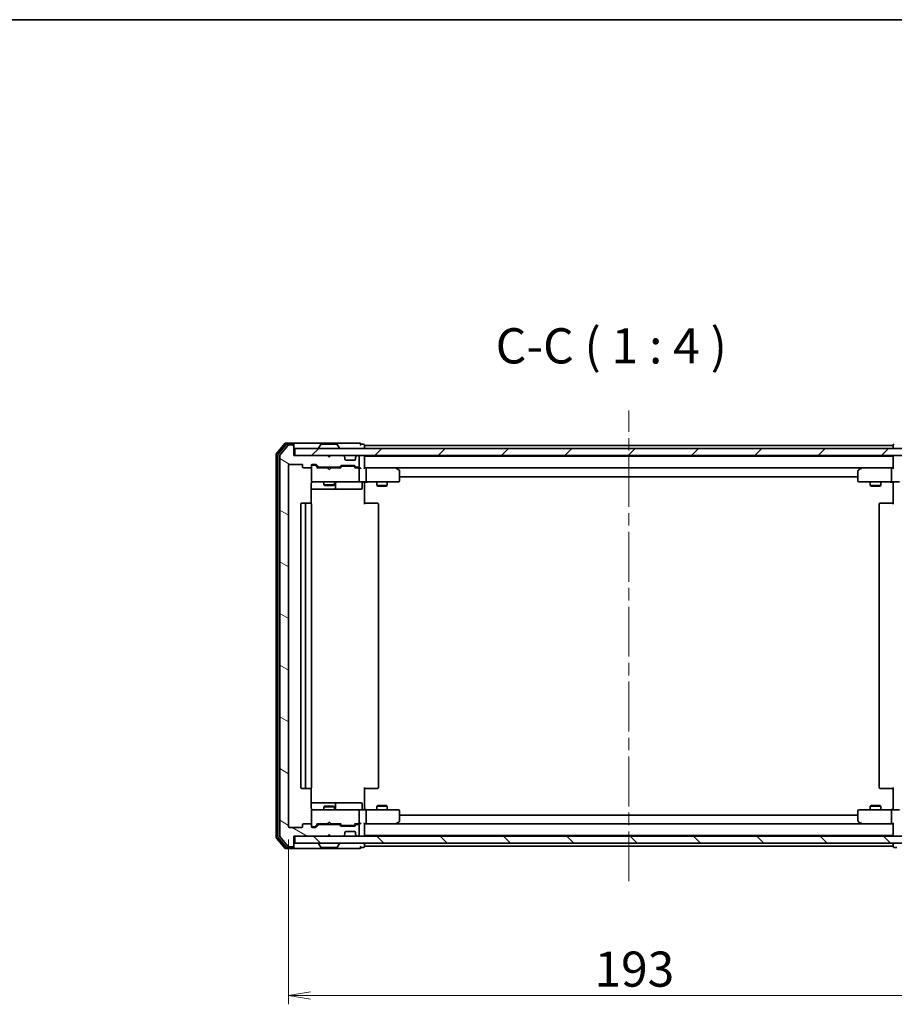
# Model space of a CAD drawing. Units: millimetres. Extents: x 36 to 6157, y 20 to 1144.
# Drawn here: x 2194 to 2442, y 865 to 1144 of the extents above; entities that cross this region are included whole.
import ezdxf

# ---------------------------------------------------------------- set-up
doc = ezdxf.new("R2010")
doc.units = ezdxf.units.MM
doc.header["$LTSCALE"] = 2.5
doc.linetypes.add('CHAIN', pattern=[0.3543, 0.2362, -0.0295, 0.0591, -0.0295])
doc.layers.get('Defpoints').update_dxf_attribs({"lineweight": 25})
for name, color, linetype, lineweight in [('Border (ISO)', 7, 'Continuous', 35), ('Centerline (ISO)', 131, 'Continuous', 18), ('Dimension (ISO)', 7, 'Continuous', 18), ('Hatch (ISO)', 1, 'Continuous', 18), ('Symbol (ISO)', 7, 'Continuous', 18), ('Visible (ISO)', 7, 'Continuous', 35)]:
    doc.layers.add(name, color=color, linetype=linetype, lineweight=lineweight)
doc.styles.add('Note Text (TK)', font='MS PGothic.ttf')
doc.dimstyles.new('Default - Method 1b (TK)', dxfattribs={"dimscale": 2.5, "dimtxt": 2.5, "dimasz": 2.5, "dimexe": 1, "dimexo": 1.5, "dimgap": 1, "dimtad": 1, "dimtoh": 1, "dimdsep": 46, "dimtxsty": 'Note Text (TK)', "dimblk": 'OPEN', "dimcen": 0.09, "dimdle": 5, "dimclrd": 100, "dimclre": 100, "dimclrt": 7, "dimadec": 1, "dimazin": 1, "dimtfac": 1, "dimtmove": 0, "dimatfit": 3, "dimldrblk": 'OPEN', "dimfxl": 1, "dimtolj": 1, "dimlwd": -1, "dimlwe": -1, "dimarcsym": 0})

# ---------------------------------------------------------------- blocks, each defined once
blk = doc.blocks.new('Borders tk図枠')
at = {"layer": 'Border (ISO)'}
blk.add_line((14.5, 289), (405.5, 289), dxfattribs=at)
blk = doc.blocks.new('_Open')
at = {"color": 0, "linetype": 'ByBlock', "lineweight": -2}
for p, q in [((-1, 0.167), (0, 0)), ((-1, -0.167), (0, 0)), ((0, 0), (-1, 0))]:
    blk.add_line(p, q, dxfattribs=at)
blk = doc.blocks.new('*D33')
at = {"layer": 'Defpoints', "color": 0}
for p in [(2270.18, 915.15), (2463.18, 915.15), (2463.18, 867.15)]:
    blk.add_point(p, dxfattribs=at)
at = {"layer": 'Dimension (ISO)', "color": 100}
for p, q in [((2270.18, 911.4), (2270.18, 864.65)), ((2463.18, 911.4), (2463.18, 864.65)), ((2276.43, 867.15), (2456.93, 867.15))]:
    blk.add_line(p, q, dxfattribs=at)
at = {"layer": 'Dimension (ISO)', "color": 100, "xscale": 6.25, "yscale": 6.25, "zscale": 6.25, "rotation": 180}
blk.add_blockref('_Open', (2270.18, 867.15), dxfattribs=at)
at = {"layer": 'Dimension (ISO)', "color": 100, "xscale": 6.25, "yscale": 6.25, "zscale": 6.25}
blk.add_blockref('_Open', (2463.18, 867.15), dxfattribs=at)
at = {"layer": 'Dimension (ISO)', "color": 7, "insert": (2356.95, 874.63), "char_height": 6.25, "attachment_point": 4, "style": 'Note Text (TK)'}
blk.add_mtext('\\A1;\\fMS PGothic|b0|i0;{\\H9.9600;193}', dxfattribs=at)

msp = doc.modelspace()

# ---------------------------------------------------------------- hatches: boundary and pattern name
at = {"layer": 'Hatch (ISO)'}
h = msp.add_hatch(dxfattribs=at)
h.set_pattern_fill('ANSI31', color=256, scale=101.6, angle=105.000246, style=0)
h.set_pattern_definition([(150.00025, (965.75, -3.261), (-6.34995, -10.99855), [])])
edge = h.paths.add_edge_path()
edge.add_ellipse((2271.383, 1023.0458), major_axis=(0, 0.3), ratio=1, start_angle=270, end_angle=360)
edge.add_line((2271.383, 1023.3458), (2270.3235, 1023.3458))
edge.add_ellipse((2270.3235, 1023.0458), major_axis=(-0.3, 0), ratio=1, start_angle=270, end_angle=320.194429)
edge.add_line((2270.093, 1023.2379), (2267.7525, 1020.4293))
edge.add_ellipse((2267.983, 1020.2372), major_axis=(-0.1921, -0.2305), ratio=1, start_angle=270, end_angle=309.805571)
edge.add_line((2267.683, 1020.2372), (2267.683, 912.4545))
edge.add_ellipse((2267.983, 912.4545), major_axis=(0, -0.3), ratio=1, start_angle=270, end_angle=309.805571)
edge.add_line((2267.7525, 912.2624), (2270.093, 909.4538))
edge.add_ellipse((2270.3235, 909.6458), major_axis=(0.1921, -0.2305), ratio=1, start_angle=270, end_angle=320.194429)
edge.add_line((2270.3235, 909.3458), (2271.383, 909.3458))
edge.add_ellipse((2271.383, 909.6458), major_axis=(0.3, 0), ratio=1, start_angle=270, end_angle=360)
edge.add_line((2271.683, 909.6458), (2271.683, 912.3458))
edge.add_line((2271.683, 912.3458), (2281.183, 912.3458))
edge.add_line((2281.183, 912.3458), (2281.683, 912.8458))
edge.add_line((2281.683, 912.8458), (2282.183, 912.3458))
edge.add_line((2282.183, 912.3458), (2285.5587, 912.3458))
edge.add_ellipse((2285.5587, 912.6458), major_axis=(0.3, 0), ratio=1, start_angle=270, end_angle=315)
edge.add_line((2285.7708, 912.4337), (2286.0951, 912.758))
edge.add_ellipse((2285.883, 912.9701), major_axis=(0.2121, 0.2121), ratio=1, start_angle=270, end_angle=315)
edge.add_line((2286.183, 912.9701), (2286.183, 913.3458))
edge.add_ellipse((2286.483, 913.3458), major_axis=(0, 0.3), ratio=1, start_angle=0, end_angle=90, ccw=False)
edge.add_line((2286.483, 913.6458), (2288.883, 913.6458))
edge.add_ellipse((2288.883, 913.3458), major_axis=(0.3, 0), ratio=1, start_angle=0, end_angle=90, ccw=False)
edge.add_line((2289.183, 913.3458), (2289.183, 912.9701))
edge.add_ellipse((2289.483, 912.9701), major_axis=(0, -0.3), ratio=1, start_angle=270, end_angle=315)
edge.add_line((2289.2708, 912.758), (2289.5951, 912.4337))
edge.add_ellipse((2289.8072, 912.6458), major_axis=(0.2121, -0.2121), ratio=1, start_angle=270, end_angle=315)
edge.add_line((2289.8072, 912.3458), (2289.883, 912.3458))
edge.add_ellipse((2289.883, 912.6458), major_axis=(0.3, 0), ratio=1, start_angle=270, end_angle=360)
edge.add_line((2290.183, 912.6458), (2290.183, 915.3458))
edge.add_ellipse((2289.883, 915.3458), major_axis=(0, 0.3), ratio=1, start_angle=270, end_angle=360)
edge.add_line((2289.883, 915.6458), (2289.5072, 915.6458))
edge.add_ellipse((2289.5072, 915.3458), major_axis=(-0.3, 0), ratio=1, start_angle=270, end_angle=315)
edge.add_line((2289.2951, 915.558), (2288.9708, 915.2337))
edge.add_ellipse((2288.7587, 915.4458), major_axis=(-0.2121, -0.2121), ratio=1, start_angle=45, end_angle=90, ccw=False)
edge.add_line((2288.7587, 915.1458), (2285.2572, 915.1458))
edge.add_ellipse((2285.2572, 915.4458), major_axis=(-0.3, 0), ratio=1, start_angle=45, end_angle=90, ccw=False)
edge.add_line((2285.0451, 915.2337), (2284.7208, 915.558))
edge.add_ellipse((2284.5087, 915.3458), major_axis=(-0.2121, 0.2121), ratio=1, start_angle=270, end_angle=315)
edge.add_line((2284.5087, 915.6458), (2278.8572, 915.6458))
edge.add_ellipse((2278.8572, 915.3458), major_axis=(-0.3, 0), ratio=1, start_angle=270, end_angle=315)
edge.add_line((2278.6451, 915.558), (2278.0208, 914.9337))
edge.add_ellipse((2277.8087, 915.1458), major_axis=(-0.2121, -0.2121), ratio=1, start_angle=45, end_angle=90, ccw=False)
edge.add_line((2277.8087, 914.8458), (2276.983, 914.8458))
edge.add_ellipse((2276.983, 915.1458), major_axis=(-0.3, 0), ratio=1, start_angle=0, end_angle=90, ccw=False)
edge.add_line((2276.683, 915.1458), (2276.683, 915.5458))
edge.add_ellipse((2276.383, 915.5458), major_axis=(0, 0.3), ratio=1, start_angle=270, end_angle=360)
edge.add_line((2276.383, 915.8458), (2274.483, 915.8458))
edge.add_ellipse((2274.483, 915.5458), major_axis=(-0.3, 0), ratio=1, start_angle=270, end_angle=360)
edge.add_line((2274.183, 915.5458), (2274.183, 915.1458))
edge.add_ellipse((2273.883, 915.1458), major_axis=(0, -0.3), ratio=1, start_angle=0, end_angle=90, ccw=False)
edge.add_line((2273.883, 914.8458), (2270.483, 914.8458))
edge.add_ellipse((2270.483, 915.1458), major_axis=(-0.3, 0), ratio=1, start_angle=0, end_angle=90, ccw=False)
edge.add_line((2270.183, 915.1458), (2270.183, 1017.5458))
edge.add_ellipse((2270.483, 1017.5458), major_axis=(0, 0.3), ratio=1, start_angle=0, end_angle=90, ccw=False)
edge.add_line((2270.483, 1017.8458), (2273.883, 1017.8458))
edge.add_ellipse((2273.883, 1017.5458), major_axis=(0.3, 0), ratio=1, start_angle=0, end_angle=90, ccw=False)
edge.add_line((2274.183, 1017.5458), (2274.183, 1017.1458))
edge.add_ellipse((2274.483, 1017.1458), major_axis=(0, -0.3), ratio=1, start_angle=270, end_angle=360)
edge.add_line((2274.483, 1016.8458), (2276.383, 1016.8458))
edge.add_ellipse((2276.383, 1017.1458), major_axis=(0.3, 0), ratio=1, start_angle=270, end_angle=360)
edge.add_line((2276.683, 1017.1458), (2276.683, 1017.5458))
edge.add_ellipse((2276.983, 1017.5458), major_axis=(0, 0.3), ratio=1, start_angle=0, end_angle=90, ccw=False)
edge.add_line((2276.983, 1017.8458), (2277.8087, 1017.8458))
edge.add_ellipse((2277.8087, 1017.5458), major_axis=(0.3, 0), ratio=1, start_angle=45, end_angle=90, ccw=False)
edge.add_line((2278.0208, 1017.758), (2278.6451, 1017.1337))
edge.add_ellipse((2278.8572, 1017.3458), major_axis=(0.2121, -0.2121), ratio=1, start_angle=270, end_angle=315)
edge.add_line((2278.8572, 1017.0458), (2284.5087, 1017.0458))
edge.add_ellipse((2284.5087, 1017.3458), major_axis=(0.3, 0), ratio=1, start_angle=270, end_angle=315)
edge.add_line((2284.7208, 1017.1337), (2285.0451, 1017.458))
edge.add_ellipse((2285.2572, 1017.2458), major_axis=(0.2121, 0.2121), ratio=1, start_angle=45, end_angle=90, ccw=False)
edge.add_line((2285.2572, 1017.5458), (2288.7587, 1017.5458))
edge.add_ellipse((2288.7587, 1017.2458), major_axis=(0.3, 0), ratio=1, start_angle=45, end_angle=90, ccw=False)
edge.add_line((2288.9708, 1017.458), (2289.2951, 1017.1337))
edge.add_ellipse((2289.5072, 1017.3458), major_axis=(0.2121, -0.2121), ratio=1, start_angle=270, end_angle=315)
edge.add_line((2289.5072, 1017.0458), (2289.883, 1017.0458))
edge.add_ellipse((2289.883, 1017.3458), major_axis=(0.3, 0), ratio=1, start_angle=270, end_angle=360)
edge.add_line((2290.183, 1017.3458), (2290.183, 1020.0458))
edge.add_ellipse((2289.883, 1020.0458), major_axis=(0, 0.3), ratio=1, start_angle=270, end_angle=360)
edge.add_line((2289.883, 1020.3458), (2289.8072, 1020.3458))
edge.add_ellipse((2289.8072, 1020.0458), major_axis=(-0.3, 0), ratio=1, start_angle=270, end_angle=315)
edge.add_line((2289.5951, 1020.258), (2289.2708, 1019.9337))
edge.add_ellipse((2289.483, 1019.7216), major_axis=(-0.2121, -0.2121), ratio=1, start_angle=270, end_angle=315)
edge.add_line((2289.183, 1019.7216), (2289.183, 1019.3458))
edge.add_ellipse((2288.883, 1019.3458), major_axis=(0, -0.3), ratio=1, start_angle=0, end_angle=90, ccw=False)
edge.add_line((2288.883, 1019.0458), (2286.483, 1019.0458))
edge.add_ellipse((2286.483, 1019.3458), major_axis=(-0.3, 0), ratio=1, start_angle=0, end_angle=90, ccw=False)
edge.add_line((2286.183, 1019.3458), (2286.183, 1019.7216))
edge.add_ellipse((2285.883, 1019.7216), major_axis=(0, 0.3), ratio=1, start_angle=270, end_angle=315)
edge.add_line((2286.0951, 1019.9337), (2285.7708, 1020.258))
edge.add_ellipse((2285.5587, 1020.0458), major_axis=(-0.2121, 0.2121), ratio=1, start_angle=270, end_angle=315)
edge.add_line((2285.5587, 1020.3458), (2282.183, 1020.3458))
edge.add_line((2282.183, 1020.3458), (2281.683, 1019.8458))
edge.add_line((2281.683, 1019.8458), (2281.183, 1020.3458))
edge.add_line((2281.183, 1020.3458), (2271.683, 1020.3458))
edge.add_line((2271.683, 1020.3458), (2271.683, 1023.0458))
h = msp.add_hatch(dxfattribs=at)
h.set_pattern_fill('ANSI31', color=256, scale=101.6, style=0)
h.set_pattern_definition([(45, (965.75, -3.261), (-8.98026, 8.98026), [])])
h.paths.add_polyline_path([(2461.383, 1020.3458), (2461.383, 1022.3458), (2271.983, 1022.3458), (2271.983, 1020.3458)])
h = msp.add_hatch(dxfattribs=at)
h.set_pattern_fill('ANSI31', color=256, scale=101.6, angle=90.00021, style=0)
h.set_pattern_definition([(135.0002, (965.75, -3.261), (-8.98022, -8.98029), [])])
h.paths.add_polyline_path([(2461.383, 910.3458), (2461.383, 912.3458), (2271.983, 912.3458), (2271.983, 910.3458)])

# ---------------------------------------------------------------- linework, layer by layer
at = {"layer": 'Centerline (ISO)', "linetype": 'CHAIN', "ltscale": 23.990969}
msp.add_line((2366.683, 899.5458), (2366.683, 1033.1458), dxfattribs=at)
at = {"layer": 'Visible (ISO)'}
for p, q in [((2269.093, 1023.7379), (2266.7525, 1020.9293)), ((2269.4939, 1023.4379), (2267.2525, 1020.7483)), ((2270.093, 1023.2379), (2267.7525, 1020.4293)), ((2271.383, 1023.8458), (2269.3235, 1023.8458)), ((2271.383, 1023.5458), (2269.7243, 1023.5458)), ((2271.383, 1023.3458), (2270.3235, 1023.3458)), ((2286.683, 1023.8458), (2271.383, 1023.8458)), ((2271.683, 1023.5458), (2271.683, 1023.2458)), ((2271.683, 1023.0458), (2271.683, 1023.2458)), ((2271.683, 1020.3458), (2271.683, 1023.0458)), ((2278.783, 1022.4458), (2278.783, 1022.4866)), ((2279.3738, 1023.4548), (2278.8153, 1022.5955)), ((2283.8244, 1023.5458), (2279.5415, 1023.5458)), ((2283.9921, 1023.4548), (2284.5507, 1022.5955)), ((2284.583, 1022.4458), (2284.583, 1022.4866)), ((2290.383, 1023.8458), (2286.683, 1023.8458)), ((2291.383, 1023.5458), (2290.683, 1023.5458)), ((2291.683, 1023.1458), (2291.683, 1023.2458)), ((2291.683, 1022.8458), (2291.683, 1023.1458)), ((2441.683, 1023.1458), (2291.683, 1023.1458)), ((2291.683, 1022.3458), (2291.683, 1022.8458)), ((2441.683, 1023.2458), (2441.683, 1023.1458)), ((2441.683, 1023.1458), (2441.683, 1022.8458)), ((2441.683, 1022.8458), (2441.683, 1022.3458)), ((2266.683, 1020.7372), (2266.683, 911.9545)), ((2267.183, 1020.5562), (2267.183, 912.1355)), ((2267.683, 1020.2372), (2267.683, 912.4545)), ((2281.183, 1020.3458), (2271.683, 1020.3458)), ((2461.383, 1022.3458), (2271.983, 1022.3458)), ((2271.983, 1022.3458), (2271.983, 1020.3458)), ((2271.983, 1020.3458), (2461.383, 1020.3458)), ((2281.683, 1019.8458), (2281.183, 1020.3458)), ((2281.3568, 1020.258), (2281.2689, 1020.3458)), ((2281.3568, 1020.258), (2281.7259, 1019.8888)), ((2282.183, 1020.3458), (2281.683, 1019.8458)), ((2285.5587, 1020.3458), (2282.183, 1020.3458)), ((2286.0951, 1019.9337), (2285.7708, 1020.258)), ((2286.1155, 1019.9133), (2286.0951, 1019.9337)), ((2286.183, 1019.3458), (2286.183, 1019.7216)), ((2289.183, 1019.7216), (2289.183, 1019.3458)), ((2289.2708, 1019.9337), (2289.2504, 1019.9133)), ((2289.5951, 1020.258), (2289.2708, 1019.9337)), ((2289.883, 1020.3458), (2289.8072, 1020.3458)), ((2290.183, 1017.3458), (2290.183, 1020.0458)), ((2291.683, 1020.1458), (2291.683, 1020.3458)), ((2291.683, 1020.0458), (2291.683, 1020.1458)), ((2441.683, 1020.1458), (2291.683, 1020.1458)), ((2291.683, 1016.758), (2291.683, 1020.0458)), ((2441.683, 1020.3458), (2441.683, 1020.1458)), ((2441.683, 1020.1458), (2441.683, 1020.0458)), ((2441.683, 1020.0458), (2441.683, 1016.758)), ((2270.183, 915.1458), (2270.183, 1017.5458)), ((2270.483, 1017.8458), (2273.883, 1017.8458)), ((2274.183, 1017.5458), (2274.183, 1017.1458)), ((2276.683, 1017.1458), (2276.683, 1017.5458)), ((2276.683, 1017.1458), (2276.683, 1013.1458)), ((2276.983, 1017.8458), (2277.8087, 1017.8458)), ((2277.4722, 1017.6458), (2276.983, 1017.6458)), ((2277.6087, 1017.6458), (2277.4722, 1017.6458)), ((2277.8209, 1017.558), (2278.533, 1016.8458)), ((2278.0208, 1017.758), (2278.6451, 1017.1337)), ((2278.8572, 1017.0458), (2284.5087, 1017.0458)), ((2280.183, 1017.0458), (2280.183, 1016.8458)), ((2283.183, 1017.0458), (2283.183, 1016.8458)), ((2284.7208, 1017.1337), (2285.0451, 1017.458)), ((2284.833, 1016.8458), (2285.2451, 1017.258)), ((2285.2572, 1017.5458), (2288.7587, 1017.5458)), ((2285.6007, 1017.3458), (2285.4573, 1017.3458)), ((2288.4153, 1017.3458), (2285.6007, 1017.3458)), ((2288.883, 1019.0458), (2286.483, 1019.0458)), ((2288.5587, 1017.3458), (2288.4153, 1017.3458)), ((2288.7709, 1017.258), (2289.183, 1016.8458)), ((2288.9708, 1017.458), (2289.2951, 1017.1337)), ((2289.5072, 1017.0458), (2289.883, 1017.0458)), ((2274.483, 1016.8458), (2276.383, 1016.8458)), ((2281.2689, 1016.8458), (2278.3569, 1016.8458)), ((2281.3289, 1016.7858), (2281.2689, 1016.8458)), ((2281.7689, 1016.3458), (2281.3289, 1016.7858)), ((2281.7689, 1016.3458), (2282.2089, 1016.7858)), ((2282.2689, 1016.8458), (2282.2089, 1016.7858)), ((2285.0091, 1016.8458), (2282.2689, 1016.8458)), ((2289.883, 1016.8458), (2289.0069, 1016.8458)), ((2290.2587, 1016.8458), (2289.883, 1016.8458)), ((2290.183, 1013.1458), (2290.183, 1016.5458)), ((2292.0587, 1016.8458), (2291.683, 1016.8458)), ((2300.6496, 1016.8458), (2292.0587, 1016.8458)), ((2292.0587, 1016.8458), (2441.3072, 1016.8458)), ((2292.183, 1016.5458), (2292.183, 1013.1458)), ((2300.6196, 1016.5458), (2300.7752, 1016.7014)), ((2300.8296, 1016.7858), (2300.7496, 1016.8458)), ((2301.563, 1016.2358), (2300.8296, 1016.7858)), ((2301.683, 1013.1458), (2301.683, 1015.9958)), ((2301.683, 1014.3458), (2431.683, 1014.3458)), ((2431.683, 1015.9958), (2431.683, 1013.1458)), ((2432.5363, 1016.7858), (2431.803, 1016.2358)), ((2432.6163, 1016.8458), (2432.5363, 1016.7858)), ((2432.7464, 1016.5458), (2432.5908, 1016.7014)), ((2441.3072, 1016.8458), (2432.7163, 1016.8458)), ((2441.183, 1016.5458), (2441.183, 1013.1458)), ((2441.683, 1016.8458), (2441.3072, 1016.8458)), ((2276.5931, 1006.7599), (2276.5931, 1012.3458)), ((2276.683, 1013.1458), (2276.683, 1013.1225)), ((2276.983, 1012.8458), (2277.8684, 1012.8458)), ((2277.8684, 1012.8458), (2289.0647, 1012.8458)), ((2280.183, 1012.8458), (2280.183, 1011.9958)), ((2280.183, 1011.9958), (2283.183, 1011.9958)), ((2280.4897, 1011.8425), (2280.183, 1011.9958)), ((2282.8762, 1011.8425), (2280.4897, 1011.8425)), ((2282.8762, 1011.8425), (2283.183, 1011.9958)), ((2283.183, 1012.8458), (2283.183, 1011.9958)), ((2283.4775, 1011.1458), (2283.4775, 1012.5458)), ((2289.0647, 1012.8458), (2289.883, 1012.8458)), ((2292.0587, 1012.8458), (2289.883, 1012.8458)), ((2291.0817, 1012.5458), (2291.0817, 1011.1458)), ((2291.683, 1012.8381), (2291.683, 1012.6208)), ((2291.683, 1012.3458), (2291.683, 1012.6208)), ((2291.683, 1012.3458), (2291.683, 1006.5458)), ((2292.0587, 1012.8458), (2300.6196, 1012.8458)), ((2295.183, 1012.8458), (2295.183, 1011.7958)), ((2295.183, 1011.7958), (2298.183, 1011.7958)), ((2295.4897, 1011.6425), (2295.183, 1011.7958)), ((2297.8762, 1011.6425), (2295.4897, 1011.6425)), ((2297.8762, 1011.6425), (2298.183, 1011.7958)), ((2298.183, 1012.8458), (2298.183, 1011.7958)), ((2300.6196, 1012.8458), (2301.383, 1012.8458)), ((2431.983, 1012.8458), (2432.7464, 1012.8458)), ((2432.7464, 1012.8458), (2441.3072, 1012.8458)), ((2435.183, 1012.8458), (2435.183, 1011.7958)), ((2435.183, 1011.7958), (2438.183, 1011.7958)), ((2435.4897, 1011.6425), (2435.183, 1011.7958)), ((2437.8762, 1011.6425), (2435.4897, 1011.6425)), ((2437.8762, 1011.6425), (2438.183, 1011.7958)), ((2438.183, 1012.8458), (2438.183, 1011.7958)), ((2443.483, 1012.8458), (2441.3072, 1012.8458)), ((2441.683, 1012.6208), (2441.683, 1012.8381)), ((2441.683, 1012.6208), (2441.683, 1012.3458)), ((2441.683, 1006.5458), (2441.683, 1012.3458)), ((2276.5931, 1010.8458), (2283.0059, 1010.8458)), ((2283.0059, 1010.8458), (2283.1775, 1010.8458)), ((2283.1775, 1010.8458), (2286.852, 1010.8458)), ((2286.852, 1010.8458), (2290.7817, 1010.8458)), ((2273.683, 1006.5458), (2273.683, 926.1458)), ((2275.283, 1006.8458), (2273.983, 1006.8458)), ((2274.983, 1006.5458), (2274.983, 926.1458)), ((2275.4759, 1006.8458), (2275.283, 1006.8458)), ((2275.4759, 1006.8458), (2275.6173, 1006.8458)), ((2276.3244, 1006.8458), (2275.6173, 1006.8458)), ((2276.3244, 1006.8458), (2276.383, 1006.8458)), ((2276.683, 926.1458), (2276.683, 1006.5458)), ((2291.683, 1006.8458), (2292.0972, 1006.8458)), ((2294.4759, 1006.8458), (2292.0972, 1006.8458)), ((2294.4759, 1006.8458), (2294.6173, 1006.8458)), ((2295.3244, 1006.8458), (2294.6173, 1006.8458)), ((2295.3244, 1006.8458), (2295.383, 1006.8458)), ((2295.683, 926.1458), (2295.683, 1006.5458)), ((2437.683, 1006.5458), (2437.683, 926.1458)), ((2437.983, 1006.8458), (2438.0415, 1006.8458)), ((2438.7487, 1006.8458), (2438.0415, 1006.8458)), ((2438.7487, 1006.8458), (2438.8901, 1006.8458)), ((2441.2688, 1006.8458), (2438.8901, 1006.8458)), ((2441.2688, 1006.8458), (2441.683, 1006.8458)), ((2273.983, 925.8458), (2275.283, 925.8458)), ((2275.283, 925.8458), (2275.4759, 925.8458)), ((2275.6173, 925.8458), (2275.4759, 925.8458)), ((2275.6173, 925.8458), (2276.3244, 925.8458)), ((2276.383, 925.8458), (2276.3244, 925.8458)), ((2276.5931, 920.3458), (2276.5931, 925.9318)), ((2291.683, 926.1458), (2291.683, 920.3458)), ((2292.0972, 925.8458), (2291.683, 925.8458)), ((2292.0972, 925.8458), (2294.4759, 925.8458)), ((2294.6173, 925.8458), (2294.4759, 925.8458)), ((2294.6173, 925.8458), (2295.3244, 925.8458)), ((2295.383, 925.8458), (2295.3244, 925.8458)), ((2438.0415, 925.8458), (2437.983, 925.8458)), ((2438.0415, 925.8458), (2438.7487, 925.8458)), ((2438.8901, 925.8458), (2438.7487, 925.8458)), ((2438.8901, 925.8458), (2441.2688, 925.8458)), ((2441.683, 925.8458), (2441.2688, 925.8458)), ((2441.683, 920.3458), (2441.683, 926.1458)), ((2283.0059, 921.8458), (2276.5931, 921.8458)), ((2276.683, 919.5692), (2276.683, 919.5458)), ((2276.683, 919.5458), (2276.683, 915.5458)), ((2277.8684, 919.8458), (2276.983, 919.8458)), ((2289.0647, 919.8458), (2277.8684, 919.8458)), ((2280.4897, 920.8492), (2280.183, 920.6958)), ((2283.183, 920.6958), (2280.183, 920.6958)), ((2280.183, 919.8458), (2280.183, 920.6958)), ((2280.4897, 920.8492), (2282.8762, 920.8492)), ((2282.8762, 920.8492), (2283.183, 920.6958)), ((2283.1775, 921.8458), (2283.0059, 921.8458)), ((2286.852, 921.8458), (2283.1775, 921.8458)), ((2283.183, 919.8458), (2283.183, 920.6958)), ((2283.4775, 920.1458), (2283.4775, 921.5458)), ((2290.7817, 921.8458), (2286.852, 921.8458)), ((2289.883, 919.8458), (2289.0647, 919.8458)), ((2289.883, 919.8458), (2292.0587, 919.8458)), ((2290.183, 916.1458), (2290.183, 919.5458)), ((2291.0817, 920.1458), (2291.0817, 921.5458)), ((2291.683, 920.0709), (2291.683, 920.3458)), ((2291.683, 920.0709), (2291.683, 919.8536)), ((2300.6196, 919.8458), (2292.0587, 919.8458)), ((2292.183, 919.5458), (2292.183, 916.1458)), ((2295.4897, 921.0492), (2295.183, 920.8958)), ((2298.183, 920.8958), (2295.183, 920.8958)), ((2295.183, 919.8458), (2295.183, 920.8958)), ((2295.4897, 921.0492), (2297.8762, 921.0492)), ((2297.8762, 921.0492), (2298.183, 920.8958)), ((2298.183, 919.8458), (2298.183, 920.8958)), ((2301.383, 919.8458), (2300.6196, 919.8458)), ((2301.683, 916.6958), (2301.683, 919.5458)), ((2431.683, 919.5458), (2431.683, 916.6958)), ((2432.7464, 919.8458), (2431.983, 919.8458)), ((2441.3072, 919.8458), (2432.7464, 919.8458)), ((2435.4897, 921.0492), (2435.183, 920.8958)), ((2438.183, 920.8958), (2435.183, 920.8958)), ((2435.183, 919.8458), (2435.183, 920.8958)), ((2435.4897, 921.0492), (2437.8762, 921.0492)), ((2437.8762, 921.0492), (2438.183, 920.8958)), ((2438.183, 919.8458), (2438.183, 920.8958)), ((2441.183, 919.5458), (2441.183, 916.1458)), ((2441.3072, 919.8458), (2443.483, 919.8458)), ((2441.683, 920.3458), (2441.683, 920.0709)), ((2441.683, 919.8536), (2441.683, 920.0709)), ((2281.7689, 916.3458), (2281.3289, 915.9058)), ((2281.7689, 916.3458), (2282.2089, 915.9058)), ((2300.8296, 915.9058), (2301.563, 916.4558)), ((2431.683, 918.3458), (2301.683, 918.3458)), ((2431.803, 916.4558), (2432.5363, 915.9058)), ((2273.883, 914.8458), (2270.483, 914.8458)), ((2274.183, 915.5458), (2274.183, 915.1458)), ((2276.383, 915.8458), (2274.483, 915.8458)), ((2276.683, 915.1458), (2276.683, 915.5458)), ((2276.983, 915.0458), (2277.4722, 915.0458)), ((2277.8087, 914.8458), (2276.983, 914.8458)), ((2277.4722, 915.0458), (2277.6087, 915.0458)), ((2277.8209, 915.1337), (2278.533, 915.8458)), ((2278.6451, 915.558), (2278.0208, 914.9337)), ((2278.3569, 915.8458), (2281.2689, 915.8458)), ((2284.5087, 915.6458), (2278.8572, 915.6458)), ((2280.183, 915.6458), (2280.183, 915.8458)), ((2281.2689, 915.8458), (2281.3289, 915.9058)), ((2282.2089, 915.9058), (2282.2689, 915.8458)), ((2282.2689, 915.8458), (2285.0091, 915.8458)), ((2283.183, 915.6458), (2283.183, 915.8458)), ((2285.0451, 915.2337), (2284.7208, 915.558)), ((2284.833, 915.8458), (2285.2451, 915.4337)), ((2288.7587, 915.1458), (2285.2572, 915.1458)), ((2285.4573, 915.3458), (2285.6007, 915.3458)), ((2285.6007, 915.3458), (2288.4153, 915.3458)), ((2286.483, 913.6458), (2288.883, 913.6458)), ((2288.4153, 915.3458), (2288.5587, 915.3458)), ((2289.183, 915.8458), (2288.7709, 915.4337)), ((2289.2951, 915.558), (2288.9708, 915.2337)), ((2289.0069, 915.8458), (2289.883, 915.8458)), ((2289.883, 915.6458), (2289.5072, 915.6458)), ((2289.883, 915.8458), (2290.2587, 915.8458)), ((2290.183, 912.6458), (2290.183, 915.3458)), ((2291.683, 912.6458), (2291.683, 915.9337)), ((2291.683, 915.8458), (2292.0587, 915.8458)), ((2292.0587, 915.8458), (2300.6496, 915.8458)), ((2441.3072, 915.8458), (2292.0587, 915.8458)), ((2300.6196, 916.1458), (2300.7752, 915.9902)), ((2300.7496, 915.8458), (2300.8296, 915.9058)), ((2432.5363, 915.9058), (2432.6163, 915.8458)), ((2432.7464, 916.1458), (2432.5908, 915.9902)), ((2432.7163, 915.8458), (2441.3072, 915.8458)), ((2441.3072, 915.8458), (2441.683, 915.8458)), ((2441.683, 915.9337), (2441.683, 912.6458)), ((2266.7525, 911.7624), (2269.093, 908.9538)), ((2267.2525, 911.9434), (2269.4939, 909.2538)), ((2267.7525, 912.2624), (2270.093, 909.4538)), ((2271.683, 909.6458), (2271.683, 912.3458)), ((2271.683, 912.3458), (2281.183, 912.3458)), ((2461.383, 912.3458), (2271.983, 912.3458)), ((2271.983, 912.3458), (2271.983, 910.3458)), ((2281.183, 912.3458), (2281.683, 912.8458)), ((2281.2689, 912.3458), (2281.3568, 912.4337)), ((2281.3568, 912.4337), (2281.7259, 912.8029)), ((2281.683, 912.8458), (2282.183, 912.3458)), ((2282.183, 912.3458), (2285.5587, 912.3458)), ((2285.7708, 912.4337), (2286.0951, 912.758)), ((2286.0951, 912.758), (2286.1155, 912.7784)), ((2286.183, 912.9701), (2286.183, 913.3458)), ((2289.183, 913.3458), (2289.183, 912.9701)), ((2289.2504, 912.7784), (2289.2708, 912.758)), ((2289.2708, 912.758), (2289.5951, 912.4337)), ((2289.8072, 912.3458), (2289.883, 912.3458)), ((2291.683, 912.5458), (2291.683, 912.6458)), ((2291.683, 912.3458), (2291.683, 912.5458)), ((2291.683, 912.5458), (2441.683, 912.5458)), ((2441.683, 912.6458), (2441.683, 912.5458)), ((2441.683, 912.5458), (2441.683, 912.3458)), ((2269.3235, 908.8458), (2271.383, 908.8458)), ((2269.7243, 909.1458), (2271.383, 909.1458)), ((2270.3235, 909.3458), (2271.383, 909.3458)), ((2271.383, 908.8458), (2286.683, 908.8458)), ((2271.683, 909.4458), (2271.683, 909.6458)), ((2271.683, 909.4458), (2271.683, 909.1458)), ((2271.983, 910.3458), (2461.383, 910.3458)), ((2278.783, 910.2458), (2278.783, 910.2051)), ((2279.3738, 909.2368), (2278.8153, 910.0961)), ((2279.5415, 909.1458), (2283.8244, 909.1458)), ((2283.9921, 909.2368), (2284.5507, 910.0961)), ((2284.583, 910.2458), (2284.583, 910.2051)), ((2286.683, 908.8458), (2290.383, 908.8458)), ((2290.683, 909.1458), (2291.383, 909.1458)), ((2291.683, 909.8458), (2291.683, 910.3458)), ((2291.683, 909.5458), (2291.683, 909.8458)), ((2291.683, 909.4458), (2291.683, 909.5458)), ((2291.683, 909.5458), (2441.683, 909.5458)), ((2441.683, 910.3458), (2441.683, 909.8458)), ((2441.683, 909.8458), (2441.683, 909.5458)), ((2441.683, 909.5458), (2441.683, 909.4458)), ((2441.983, 909.1458), (2442.683, 909.1458))]:
    msp.add_line(p, q, dxfattribs=at)
for centre, radius, start, end in [((2269.3235, 1023.5458), 0.3, 90, 140.194429), ((2269.7243, 1023.2458), 0.3, 90, 140.194429), ((2270.3235, 1023.0458), 0.3, 90, 140.194429), ((2271.383, 1023.5458), 0.3, 0, 90), ((2271.383, 1023.2458), 0.3, 0, 90), ((2271.383, 1023.0458), 0.3, 0, 90), ((2278.983, 1022.4866), 0.2, 146.976132, 180), ((2278.883, 1022.4458), 0.1, 180, 270), ((2279.5415, 1023.3458), 0.2, 90, 146.976132), ((2283.8244, 1023.3458), 0.2, 33.023868, 90), ((2284.483, 1022.4458), 0.1, 270, 0), ((2284.383, 1022.4866), 0.2, 0, 33.023868), ((2290.383, 1023.5458), 0.3, 0, 90), ((2290.383, 1023.5458), 0.3, 270, 0), ((2291.383, 1023.2458), 0.3, 0, 90), ((2441.983, 1023.2458), 0.3, 90, 180), ((2266.983, 1020.7372), 0.3, 140.194429, 180), ((2267.483, 1020.5562), 0.3, 140.194429, 180), ((2267.983, 1020.2372), 0.3, 140.194429, 180), ((2281.5689, 1020.0458), 0.3, 135, 146.686674), ((2285.5587, 1020.0458), 0.3, 45, 90), ((2285.883, 1019.7216), 0.3, 0, 45), ((2289.483, 1019.7216), 0.3, 135, 180), ((2289.8072, 1020.0458), 0.3, 90, 135), ((2289.883, 1020.0458), 0.3, 0, 90), ((2291.383, 1020.0458), 0.3, 0, 90), ((2441.983, 1020.0458), 0.3, 90, 180), ((2270.483, 1017.5458), 0.3, 90, 180), ((2273.883, 1017.5458), 0.3, 0, 90), ((2274.483, 1017.1458), 0.3, 180, 270), ((2276.383, 1017.1458), 0.3, 270, 0), ((2276.983, 1017.5458), 0.3, 90, 180), ((2276.983, 1017.3458), 0.3, 90, 180), ((2277.8087, 1017.5458), 0.3, 45, 90), ((2278.8572, 1017.3458), 0.3, 225, 270), ((2284.5087, 1017.3458), 0.3, 270, 315), ((2285.2572, 1017.2458), 0.3, 90, 135), ((2286.483, 1019.3458), 0.3, 180, 270), ((2288.7587, 1017.2458), 0.3, 45, 90), ((2288.883, 1019.3458), 0.3, 270, 0), ((2289.5072, 1017.3458), 0.3, 225, 270), ((2289.883, 1017.3458), 0.3, 270, 0), ((2289.883, 1016.5458), 0.3, 66.562016, 90), ((2289.883, 1016.5458), 0.3, 0, 31.244455), ((2300.6496, 1016.5458), 0.3, 66.562004, 90), ((2300.6496, 1016.5458), 0.3, 53.130102, 66.562021), ((2301.383, 1015.9958), 0.3, 0, 53.130102), ((2431.983, 1015.9958), 0.3, 126.869898, 180), ((2432.7163, 1016.5458), 0.3, 113.437984, 126.869898), ((2432.7163, 1016.5458), 0.3, 90, 113.437984), ((2276.983, 1013.1458), 0.3, 180, 270), ((2276.983, 1013.1204), 0.3, 180, 284.477512), ((2277.183, 1012.3458), 0.5, 90, 104.477512), ((2283.7775, 1012.5458), 0.3, 90, 180), ((2289.883, 1013.1458), 0.3, 270, 0), ((2291.3817, 1012.5458), 0.3, 90, 180), ((2301.383, 1013.1458), 0.3, 270, 0), ((2431.983, 1013.1458), 0.3, 180, 270), ((2283.1775, 1011.1458), 0.3, 270, 0), ((2290.7817, 1011.1458), 0.3, 270, 0), ((2273.983, 1006.5458), 0.3, 90, 180), ((2275.283, 1006.5458), 0.3, 90, 180), ((2276.383, 1006.5458), 0.3, 0, 90), ((2295.383, 1006.5458), 0.3, 0, 90), ((2437.983, 1006.5458), 0.3, 90, 180), ((2273.983, 926.1458), 0.3, 180, 270), ((2275.283, 926.1458), 0.3, 180, 270), ((2276.383, 926.1458), 0.3, 270, 0), ((2295.383, 926.1458), 0.3, 270, 0), ((2437.983, 926.1458), 0.3, 180, 270), ((2276.983, 919.5712), 0.3, 75.522488, 180), ((2276.983, 919.5458), 0.3, 90, 180), ((2277.183, 920.3458), 0.5, 255.522488, 270), ((2283.1775, 921.5458), 0.3, 0, 90), ((2283.7775, 920.1458), 0.3, 180, 270), ((2289.883, 919.5458), 0.3, 0, 90), ((2290.7817, 921.5458), 0.3, 0, 90), ((2291.3817, 920.1458), 0.3, 180, 270), ((2301.383, 919.5458), 0.3, 0, 90), ((2431.983, 919.5458), 0.3, 90, 180), ((2301.383, 916.6958), 0.3, 306.869898, 0), ((2431.983, 916.6958), 0.3, 180, 233.130102), ((2270.483, 915.1458), 0.3, 180, 270), ((2273.883, 915.1458), 0.3, 270, 0), ((2274.483, 915.5458), 0.3, 90, 180), ((2276.383, 915.5458), 0.3, 0, 90), ((2276.983, 915.3458), 0.3, 180, 270), ((2276.983, 915.1458), 0.3, 180, 270), ((2277.8087, 915.1458), 0.3, 270, 315), ((2278.8572, 915.3458), 0.3, 90, 135), ((2284.5087, 915.3458), 0.3, 45, 90), ((2285.2572, 915.4458), 0.3, 225, 270), ((2286.483, 913.3458), 0.3, 90, 180), ((2288.7587, 915.4458), 0.3, 270, 315), ((2288.883, 913.3458), 0.3, 0, 90), ((2289.5072, 915.3458), 0.3, 90, 135), ((2289.883, 916.1458), 0.3, 270, 293.437996), ((2289.883, 915.3458), 0.3, 0, 90), ((2289.883, 916.1458), 0.3, 328.755545, 0), ((2300.6496, 916.1458), 0.3, 270, 293.437984), ((2300.6496, 916.1458), 0.3, 293.437984, 306.869898), ((2432.7163, 916.1458), 0.3, 233.130102, 246.562021), ((2432.7163, 916.1458), 0.3, 246.562004, 270), ((2266.983, 911.9545), 0.3, 180, 219.805571), ((2267.483, 912.1355), 0.3, 180, 219.805571), ((2267.983, 912.4545), 0.3, 180, 219.805571), ((2281.5689, 912.6458), 0.3, 213.313326, 225), ((2285.5587, 912.6458), 0.3, 270, 315), ((2285.883, 912.9701), 0.3, 315, 0), ((2289.483, 912.9701), 0.3, 180, 225), ((2289.8072, 912.6458), 0.3, 225, 270), ((2289.883, 912.6458), 0.3, 270, 0), ((2291.383, 912.6458), 0.3, 270, 0), ((2441.983, 912.6458), 0.3, 180, 270), ((2269.3235, 909.1458), 0.3, 219.805571, 270), ((2269.7243, 909.4458), 0.3, 219.805571, 270), ((2270.3235, 909.6458), 0.3, 219.805571, 270), ((2271.383, 909.6458), 0.3, 270, 0), ((2271.383, 909.4458), 0.3, 270, 0), ((2271.383, 909.1458), 0.3, 270, 0), ((2278.883, 910.2458), 0.1, 90, 180), ((2278.983, 910.2051), 0.2, 180, 213.023868), ((2279.5415, 909.3458), 0.2, 213.023868, 270), ((2283.8244, 909.3458), 0.2, 270, 326.976132), ((2284.483, 910.2458), 0.1, 0, 90), ((2284.383, 910.2051), 0.2, 326.976132, 0), ((2290.383, 909.1458), 0.3, 0, 90), ((2290.383, 909.1458), 0.3, 270, 0), ((2291.383, 909.4458), 0.3, 270, 0), ((2441.983, 909.4458), 0.3, 180, 270)]:
    msp.add_arc(centre, radius, start, end, dxfattribs=at)
for centre, major_axis, ratio, start_param, end_param in [((2277.6087, 1017.3458), (0.3, 0), 0.99985076, 0.78532354, 1.57079633), ((2285.4573, 1017.0458), (-0.3, 0), 0.99985076, 4.71238898, 5.49786177), ((2288.5587, 1017.0458), (0.3, 0), 0.99985076, 0.78532354, 1.57079633), ((2278.2537, 1016.5458), (-0.1246, -0.2958), 0.40041045, 3.30861727, 3.95211838), ((2285.1122, 1016.5458), (0.1246, -0.2958), 0.40041045, 2.33106693, 2.97456804), ((2288.9037, 1016.5458), (-0.1246, -0.2958), 0.40041045, 3.30861727, 3.95211838), ((2289.8507, 1016.5458), (0.6487, 0.2044), 0.33843751, 1.23011504, 1.46454615), ((2289.883, 1016.5684), (0.2515, 0.483), 0.33843751, 4.88684285, 5.16156968), ((2290.2587, 1016.5458), (0.4243, 0), 0.70710678, 0.78539816, 1.57079633), ((2290.5587, 1016.5458), (0.2772, -0.2772), 0.41421356, 1.17809725, 1.96349541), ((2291.383, 1016.5458), (-0.2772, -0.2772), 0.41421356, 1.96349541, 2.74889357), ((2292.0587, 1016.5458), (0, 0.3), 0.41421356, 4.71238898, 6.28318531), ((2300.6196, 1016.5684), (-0.2411, 0.4823), 0.37002441, 4.52944541, 4.80417225), ((2432.7464, 1016.5684), (0.2411, 0.4823), 0.37002441, 1.47901306, 1.75373989), ((2441.3072, 1016.5458), (0, -0.3), 0.41421356, 3.14159265, 4.71238898), ((2441.983, 1016.5458), (-0.2772, 0.2772), 0.41421356, 0.39269908, 1.17809725), ((2292.0587, 1013.1458), (0, 0.3), 0.41421356, 3.14159265, 4.71238898), ((2441.3072, 1013.1458), (0, -0.3), 0.41421356, 4.71238898, 6.28318531), ((2292.0587, 919.5458), (0, 0.3), 0.41421356, 4.71238898, 6.28318531), ((2441.3072, 919.5458), (0, -0.3), 0.41421356, 3.14159265, 4.71238898), ((2277.6087, 915.3458), (0.3, 0), 0.99985076, 4.71238898, 5.49786177), ((2278.2537, 916.1458), (-0.1246, 0.2958), 0.40041045, 2.33106693, 2.97456804), ((2285.1122, 916.1458), (0.1246, 0.2958), 0.40041045, 3.30861727, 3.95211838), ((2285.4573, 915.6458), (-0.3, 0), 0.99985076, 0.78532354, 1.57079633), ((2288.5587, 915.6458), (0.3, 0), 0.99985076, 4.71238898, 5.49786177), ((2288.9037, 916.1458), (-0.1246, 0.2958), 0.40041045, 2.33106693, 2.97456804), ((2289.8507, 916.1458), (0.6487, -0.2044), 0.33843751, 4.81863915, 5.05307036), ((2289.883, 916.1233), (0.2515, -0.483), 0.33843751, 1.12161563, 1.39634246), ((2290.2587, 916.1458), (0.4243, 0), 0.70710678, 4.71238898, 5.49778714), ((2290.5587, 916.1458), (-0.2772, -0.2772), 0.41421356, 1.17809725, 1.96349541), ((2291.383, 916.1458), (-0.2772, 0.2772), 0.41421356, 3.53429174, 4.3196899), ((2292.0587, 916.1458), (0, 0.3), 0.41421356, 3.14159265, 4.71238898), ((2300.6196, 916.1233), (-0.2411, -0.4823), 0.37002441, 1.47901306, 1.75373989), ((2432.7464, 916.1233), (0.2411, -0.4823), 0.37002441, 4.52944541, 4.80417225), ((2441.3072, 916.1458), (0, -0.3), 0.41421356, 4.71238898, 6.28318531), ((2441.983, 916.1458), (0.2772, 0.2772), 0.41421356, 1.96349541, 2.74889357)]:
    msp.add_ellipse(centre, major_axis=major_axis, ratio=ratio, start_param=start_param, end_param=end_param, dxfattribs=at)
for points, knots in [([(2290.0023, 1016.8211), (2290.0078, 1016.8187), (2290.0133, 1016.8161), (2290.0472, 1016.7989), (2290.0735, 1016.7795), (2290.1108, 1016.7423), (2290.1273, 1016.7215), (2290.1395, 1016.7014)], [0.3810312192, 0.3810312192, 0.3810312192, 0.3810312192, 0.382741903, 0.382741903, 0.3917616542, 0.3917616542, 0.3985536381, 0.3985536381, 0.3985536381, 0.3985536381]), ([(2300.769, 1016.8211), (2300.77, 1016.8184), (2300.771, 1016.8155), (2300.776, 1016.7987), (2300.7788, 1016.7772), (2300.7789, 1016.7403), (2300.7777, 1016.7207), (2300.7752, 1016.7014)], [0.250886766, 0.250886766, 0.250886766, 0.250886766, 0.2528779694, 0.2528779694, 0.2619584182, 0.2619584182, 0.268388032, 0.268388032, 0.268388032, 0.268388032]), ([(2432.597, 1016.8211), (2432.596, 1016.8187), (2432.5951, 1016.8161), (2432.5899, 1016.7989), (2432.5873, 1016.7795), (2432.5869, 1016.7423), (2432.5882, 1016.7215), (2432.5908, 1016.7014)], [0.3810312192, 0.3810312192, 0.3810312192, 0.3810312192, 0.382741903, 0.382741903, 0.3917616542, 0.3917616542, 0.3985536381, 0.3985536381, 0.3985536381, 0.3985536381]), ([(2276.683, 1012.6208), (2276.6626, 1012.5922), (2276.6454, 1012.5614), (2276.6083, 1012.4768), (2276.5931, 1012.4061), (2276.5931, 1012.3458)], [0.1237212871, 0.1237212871, 0.1237212871, 0.1237212871, 0.1333697264, 0.1333697264, 0.1514440253, 0.1514440253, 0.1514440253, 0.1514440253]), ([(2276.683, 1012.6208), (2276.7026, 1012.6483), (2276.725, 1012.6737), (2276.7946, 1012.7402), (2276.8606, 1012.7823), (2276.9343, 1012.8118), (2276.9481, 1012.8167), (2276.9624, 1012.8211)], [-0.1237212871, -0.1237212871, -0.1237212871, -0.1237212871, -0.1144259318, -0.1144259318, -0.0948543073, -0.0948543073, -0.0906267725, -0.0906267725, -0.0906267725, -0.0906267725]), ([(2292.8455, 1012.8458), (2292.7761, 1012.8458), (2292.7043, 1012.8433), (2292.5559, 1012.8364), (2292.4794, 1012.832), (2292.3224, 1012.8246), (2292.2419, 1012.8218), (2292.08, 1012.8199), (2291.9986, 1012.8208), (2291.8383, 1012.8259), (2291.7595, 1012.8299), (2291.683, 1012.8339)], [0, 0, 0, 0, 0.022954349, 0.022954349, 0.045908698, 0.045908698, 0.068863048, 0.068863048, 0.091817397, 0.091817397, 0.114771746, 0.114771746, 0.114771746, 0.114771746]), ([(2440.5204, 1012.8458), (2440.5898, 1012.8458), (2440.6616, 1012.8433), (2440.81, 1012.8364), (2440.8866, 1012.832), (2441.0436, 1012.8246), (2441.124, 1012.8218), (2441.2859, 1012.8199), (2441.3673, 1012.8208), (2441.5276, 1012.8259), (2441.6064, 1012.8299), (2441.683, 1012.8339)], [0, 0, 0, 0, 0.022954349, 0.022954349, 0.045908698, 0.045908698, 0.068863048, 0.068863048, 0.091817397, 0.091817397, 0.114771746, 0.114771746, 0.114771746, 0.114771746]), ([(2276.5931, 920.3458), (2276.5931, 920.2856), (2276.6083, 920.2149), (2276.6454, 920.1302), (2276.6626, 920.0994), (2276.683, 920.0709)], [0.1514440253, 0.1514440253, 0.1514440253, 0.1514440253, 0.1695183242, 0.1695183242, 0.1791667634, 0.1791667634, 0.1791667634, 0.1791667634]), ([(2276.9624, 919.8706), (2276.9481, 919.875), (2276.9343, 919.8799), (2276.8606, 919.9094), (2276.7946, 919.9515), (2276.725, 920.0179), (2276.7026, 920.0434), (2276.683, 920.0709)], [0.0906267725, 0.0906267725, 0.0906267725, 0.0906267725, 0.0948543073, 0.0948543073, 0.1144259318, 0.1144259318, 0.1237212871, 0.1237212871, 0.1237212871, 0.1237212871]), ([(2292.8455, 919.8458), (2292.7761, 919.8458), (2292.7043, 919.8483), (2292.5559, 919.8553), (2292.4794, 919.8597), (2292.3224, 919.867), (2292.2419, 919.8699), (2292.08, 919.8718), (2291.9986, 919.8709), (2291.8383, 919.8658), (2291.7595, 919.8618), (2291.683, 919.8578)], [0, 0, 0, 0, 0.022954349, 0.022954349, 0.045908698, 0.045908698, 0.068863048, 0.068863048, 0.091817397, 0.091817397, 0.114771746, 0.114771746, 0.114771746, 0.114771746]), ([(2440.5204, 919.8458), (2440.5898, 919.8458), (2440.6616, 919.8483), (2440.81, 919.8553), (2440.8866, 919.8597), (2441.0436, 919.867), (2441.124, 919.8699), (2441.2859, 919.8718), (2441.3673, 919.8709), (2441.5276, 919.8658), (2441.6064, 919.8618), (2441.683, 919.8578)], [0, 0, 0, 0, 0.022954349, 0.022954349, 0.045908698, 0.045908698, 0.068863048, 0.068863048, 0.091817397, 0.091817397, 0.114771746, 0.114771746, 0.114771746, 0.114771746]), ([(2290.0023, 915.8706), (2290.0086, 915.8733), (2290.0146, 915.8762), (2290.0471, 915.893), (2290.0763, 915.9144), (2290.1124, 915.9514), (2290.1278, 915.971), (2290.1395, 915.9902)], [0.250886766, 0.250886766, 0.250886766, 0.250886766, 0.2528779694, 0.2528779694, 0.2619584182, 0.2619584182, 0.268388032, 0.268388032, 0.268388032, 0.268388032]), ([(2300.769, 915.8706), (2300.7699, 915.873), (2300.7708, 915.8756), (2300.7761, 915.8928), (2300.7786, 915.9122), (2300.779, 915.9494), (2300.7778, 915.9701), (2300.7752, 915.9902)], [0.3810312192, 0.3810312192, 0.3810312192, 0.3810312192, 0.382741903, 0.382741903, 0.3917616542, 0.3917616542, 0.3985536381, 0.3985536381, 0.3985536381, 0.3985536381]), ([(2432.597, 915.8706), (2432.5959, 915.8733), (2432.5949, 915.8762), (2432.5899, 915.893), (2432.5871, 915.9144), (2432.587, 915.9514), (2432.5883, 915.971), (2432.5908, 915.9902)], [0.250886766, 0.250886766, 0.250886766, 0.250886766, 0.2528779694, 0.2528779694, 0.2619584182, 0.2619584182, 0.268388032, 0.268388032, 0.268388032, 0.268388032])]:
    msp.add_open_spline(points, degree=3, knots=knots, dxfattribs=at)

# ---------------------------------------------------------------- block references
at = {"xscale": 4, "yscale": 4, "zscale": 4}
msp.add_blockref('Borders tk図枠', (965.75, -12), dxfattribs=at)

# ---------------------------------------------------------------- texts
at = {"layer": 'Symbol (ISO)', "color": 7, "insert": (2328.924, 1043.3458), "char_height": 10, "attachment_point": 7, "style": 'Note Text (TK)'}
msp.add_mtext('C-C ( 1 : 4 )', dxfattribs=at)

# ---------------------------------------------------------------- dimensions: what is measured, and where the dimension line sits
at = {"layer": 'Dimension (ISO)', "color": 100}
dim = msp.add_linear_dim(base=(2463.183, 867.1458), p1=(2270.183, 915.1458), p2=(2463.183, 915.1458), angle=180, text='\\fMS PGothic|b0|i0;{\\H9.9600;<>}', dimstyle='Default - Method 1b (TK)', override={"dimgap": 1, "dimdec": 0, "dimtol": 0, "dimlim": 0, "dimtp": 0, "dimtm": 0, "dimtdec": 0, "dimtofl": 0, "dimatfit": 1}, dxfattribs=at)
dim.commit()
dim.dimension.update_dxf_attribs({"geometry": '*D33', "text_midpoint": (2366.683, 867.1458), "dimtype": 160})

doc.saveas('drawing.dxf')
